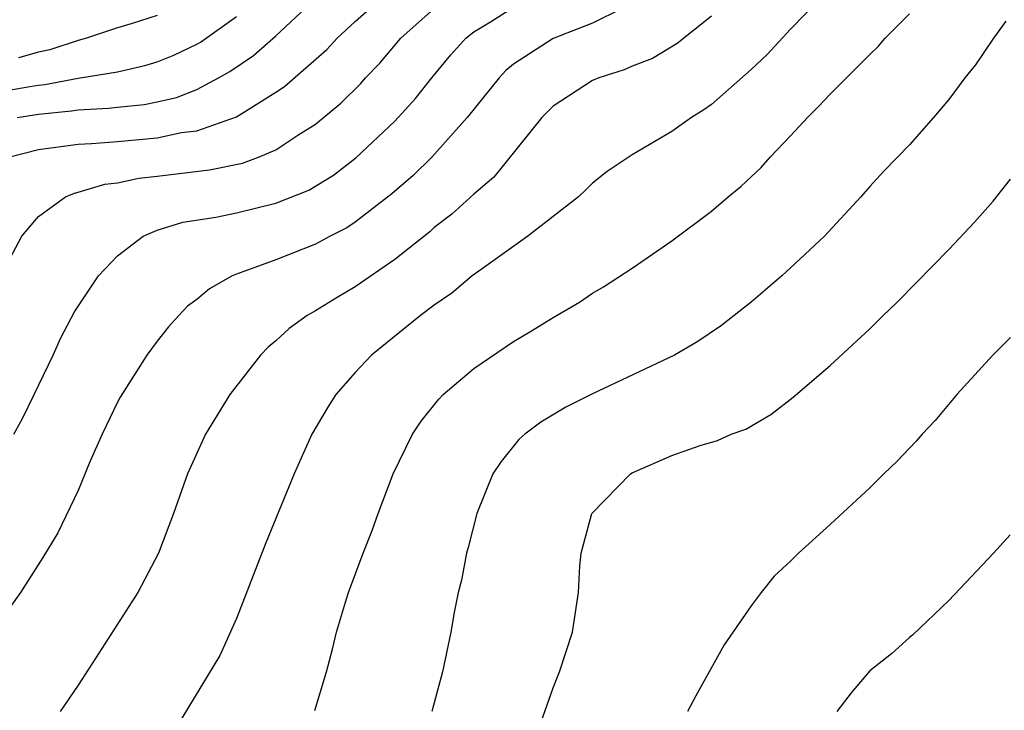
# Model space of a CAD drawing. Units: inches. Extents: x 2634000 to 2635303, y 1437000 to 1440000.
# Drawn here: x 2635048 to 2635098, y 1437797 to 1437832 of the extents above; entities that cross this region are included whole.
import ezdxf

# ---------------------------------------------------------------- set-up
doc = ezdxf.new("R2010")
doc.units = ezdxf.units.IN
doc.header["$MEASUREMENT"] = 0
doc.layers.add('LD26341437_2ft', color=169, linetype='Continuous')

msp = doc.modelspace()

# ---------------------------------------------------------------- linework, layer by layer
at = {"layer": 'LD26341437_2ft'}
for points, elevation in [([(2635047.495, 1437825), (2635049, 1437825.385), (2635051, 1437825.644), (2635051.679, 1437825.679), (2635053, 1437825.784), (2635055, 1437825.971), (2635056.235, 1437826.235), (2635057, 1437826.327), (2635059, 1437827.03), (2635061, 1437828.274), (2635061.431, 1437828.569), (2635063.567, 1437830.433), (2635064.091, 1437831), (2635065, 1437831.847), (2635066.278, 1437833)], 11240), ([(2635047.92, 1437827), (2635049, 1437827.175), (2635050.668, 1437827.332), (2635051, 1437827.393), (2635052.537, 1437827.463), (2635053, 1437827.527), (2635054.341, 1437827.659), (2635055, 1437827.792), (2635055.984, 1437828.016), (2635057, 1437828.419), (2635058.101, 1437829), (2635058.673, 1437829.327), (2635059.865, 1437830.135), (2635061, 1437831.126), (2635062.99, 1437833.01)], 11238), ([(2635088.474, 1437833), (2635087, 1437831.462), (2635085.813, 1437830.187), (2635085, 1437829.415), (2635083, 1437827.662), (2635082.618, 1437827.382), (2635081.996, 1437827), (2635081, 1437826.293), (2635079, 1437825.121), (2635077.735, 1437824.266), (2635077, 1437823.677), (2635076.659, 1437823.341), (2635076.281, 1437823), (2635073.717, 1437821), (2635071.244, 1437819.244), (2635070.917, 1437819), (2635069.878, 1437818.122), (2635069, 1437817.527), (2635068.298, 1437817), (2635065.822, 1437815), (2635065, 1437814.115), (2635064.019, 1437813), (2635063.624, 1437812.376), (2635062.819, 1437811), (2635061.927, 1437809), (2635060.485, 1437805.516), (2635059, 1437801.693), (2635058.168, 1437799.832), (2635055, 1437794.605)], 11250), ([(2635078.499, 1437832.499), (2635077, 1437831.765), (2635075, 1437830.986), (2635073, 1437829.69), (2635072.622, 1437829.378), (2635072.271, 1437829), (2635070.662, 1437827), (2635068.882, 1437825), (2635067.932, 1437824.068), (2635066.857, 1437823.143), (2635065, 1437821.704), (2635064.575, 1437821.425), (2635063.737, 1437821), (2635063, 1437820.598), (2635061, 1437819.816), (2635059, 1437819.092), (2635058.783, 1437819), (2635057.648, 1437818.352), (2635057, 1437817.809), (2635056.538, 1437817.462), (2635056.095, 1437817), (2635055.574, 1437816.426), (2635055, 1437815.708), (2635054.482, 1437815), (2635053.134, 1437812.866), (2635053, 1437812.617), (2635052.218, 1437811), (2635051.605, 1437809.605), (2635051, 1437808.167), (2635049.979, 1437806.021), (2635049.23, 1437804.77), (2635048.087, 1437803), (2635047, 1437801.493)], 11246), ([(2635047.101, 1437819), (2635048.163, 1437821), (2635049, 1437821.998), (2635050.362, 1437823), (2635050.815, 1437823.185), (2635051, 1437823.222), (2635052.363, 1437823.637), (2635053, 1437823.706), (2635054.07, 1437823.931), (2635055, 1437824.03), (2635057.647, 1437824.353), (2635059.304, 1437824.696), (2635060.118, 1437825), (2635061, 1437825.358), (2635062.098, 1437826.099), (2635063, 1437826.668), (2635064.275, 1437827.725), (2635065.281, 1437828.719), (2635065.532, 1437829), (2635066.255, 1437829.745), (2635067.313, 1437831), (2635069, 1437832.509)], 11242), ([(2635047.76, 1437811), (2635048.197, 1437811.803), (2635048.784, 1437813), (2635049.739, 1437815), (2635050.131, 1437815.869), (2635050.821, 1437817.179), (2635052.042, 1437819), (2635053, 1437820.008), (2635054.292, 1437821), (2635055, 1437821.307), (2635056.288, 1437821.712), (2635057.969, 1437821.969), (2635059, 1437822.185), (2635061, 1437822.668), (2635062.667, 1437823.333), (2635063.907, 1437824.093), (2635065.036, 1437824.964), (2635067, 1437826.813), (2635068.049, 1437827.951), (2635068.877, 1437829), (2635069.841, 1437830.159), (2635070.586, 1437831), (2635071, 1437831.333), (2635071.835, 1437831.835), (2635073, 1437832.565)], 11244), ([(2635047, 1437828.288), (2635048.569, 1437828.569), (2635049, 1437828.639), (2635049.33, 1437828.67), (2635051, 1437828.981), (2635053, 1437829.311), (2635054.379, 1437829.621), (2635055, 1437829.803), (2635055.848, 1437830.152), (2635057, 1437830.7), (2635057.191, 1437830.81), (2635059, 1437832.095)], 11236), ([(2635055, 1437832.155), (2635053.743, 1437831.743), (2635053, 1437831.522), (2635051.431, 1437831), (2635051, 1437830.894), (2635049.576, 1437830.424), (2635049, 1437830.306), (2635047.994, 1437830.006)], 11234), ([(2635083, 1437832.115), (2635081.269, 1437830.731), (2635080.017, 1437829.983), (2635079, 1437829.59), (2635078.596, 1437829.404), (2635077.318, 1437829), (2635077, 1437828.861), (2635075, 1437827.566), (2635074.435, 1437827), (2635072.01, 1437823.99), (2635071, 1437823.12), (2635069.889, 1437822.11), (2635069, 1437821.439), (2635068.769, 1437821.231), (2635067, 1437819.825), (2635065, 1437818.44), (2635064.093, 1437817.907), (2635063, 1437817.234), (2635062.582, 1437817), (2635061.662, 1437816.338), (2635061, 1437815.718), (2635060.599, 1437815.401), (2635060.215, 1437815), (2635058.674, 1437813), (2635057.448, 1437811), (2635056.529, 1437809), (2635055.817, 1437807), (2635055.07, 1437805), (2635054.02, 1437803), (2635052.059, 1437799.941), (2635051, 1437798.323), (2635050.106, 1437797)], 11248), ([(2635062.96, 1437797.04), (2635063.548, 1437799), (2635063.858, 1437800.142), (2635064.062, 1437801), (2635064.521, 1437802.522), (2635064.671, 1437803), (2635065.402, 1437805), (2635065.862, 1437806.138), (2635066.157, 1437807), (2635066.924, 1437809), (2635067.891, 1437811), (2635068.333, 1437811.667), (2635069.223, 1437812.777), (2635069.447, 1437813), (2635071, 1437814.314), (2635073, 1437815.685), (2635073.83, 1437816.17), (2635075, 1437816.895), (2635076.328, 1437817.672), (2635077, 1437818.13), (2635077.551, 1437818.449), (2635079, 1437819.393), (2635081, 1437820.767), (2635083, 1437822.276), (2635083.852, 1437823), (2635084.489, 1437823.511), (2635085.521, 1437824.479), (2635085.961, 1437825), (2635087, 1437826.075), (2635087.847, 1437827), (2635088.431, 1437827.569), (2635089, 1437828.182), (2635089.832, 1437829), (2635091, 1437830.187), (2635091.416, 1437830.584), (2635091.783, 1437831), (2635093, 1437832.243)], 11252), ([(2635097.868, 1437831.868), (2635097.246, 1437831), (2635096.335, 1437829.665), (2635095.8, 1437829), (2635095, 1437827.91), (2635094.22, 1437827), (2635093, 1437825.619), (2635091.708, 1437824.292), (2635091, 1437823.515), (2635090.554, 1437823), (2635088.711, 1437821), (2635087, 1437819.398), (2635086.549, 1437819), (2635085.722, 1437818.278), (2635085, 1437817.679), (2635084.15, 1437817), (2635083.507, 1437816.494), (2635082.312, 1437815.688), (2635081.142, 1437815), (2635077, 1437813.04), (2635075.638, 1437812.362), (2635074.39, 1437811.61), (2635073.571, 1437811), (2635073.268, 1437810.732), (2635072.37, 1437809.63), (2635071.964, 1437809), (2635071.141, 1437807), (2635070.712, 1437805.288), (2635070.627, 1437805), (2635070.376, 1437803.624), (2635070.214, 1437803), (2635070.003, 1437802.003), (2635069.835, 1437801), (2635069.414, 1437799), (2635068.881, 1437797)], 11254), ([(2635073.873, 1437795), (2635075, 1437798.196), (2635075.327, 1437799), (2635075.98, 1437801), (2635076.281, 1437803), (2635076.355, 1437804.355), (2635076.417, 1437805), (2635076.962, 1437807), (2635078.908, 1437809), (2635079, 1437809.057), (2635081, 1437809.924), (2635082.429, 1437810.429), (2635083.311, 1437810.688), (2635084.002, 1437811), (2635084.741, 1437811.259), (2635086.008, 1437811.992), (2635087.13, 1437812.87), (2635089, 1437814.471), (2635091, 1437816.321), (2635091.681, 1437817), (2635092.357, 1437817.643), (2635093.349, 1437818.651), (2635095, 1437820.339), (2635096.295, 1437821.706), (2635097.235, 1437822.765), (2635098.117, 1437823.883)], 11256), ([(2635098.107, 1437815.893), (2635097.223, 1437815), (2635095.403, 1437813), (2635094.309, 1437811.691), (2635093.64, 1437811), (2635093.348, 1437810.651), (2635092.375, 1437809.625), (2635091.714, 1437809), (2635091, 1437808.293), (2635089, 1437806.445), (2635087.398, 1437805), (2635087, 1437804.591), (2635086.172, 1437803.829), (2635085.508, 1437803), (2635085, 1437802.332), (2635083.639, 1437800.361), (2635082.893, 1437799), (2635082.206, 1437797.794), (2635081.796, 1437797)], 11258), ([(2635098.084, 1437805.916), (2635097.252, 1437805), (2635095, 1437802.599), (2635093.151, 1437800.849), (2635093, 1437800.73), (2635092.092, 1437799.908), (2635091, 1437799.043), (2635090.065, 1437797.935), (2635089.336, 1437797)], 11260)]:
    msp.add_lwpolyline(points, dxfattribs=dict(at, elevation=elevation))

doc.saveas('drawing.dxf')
